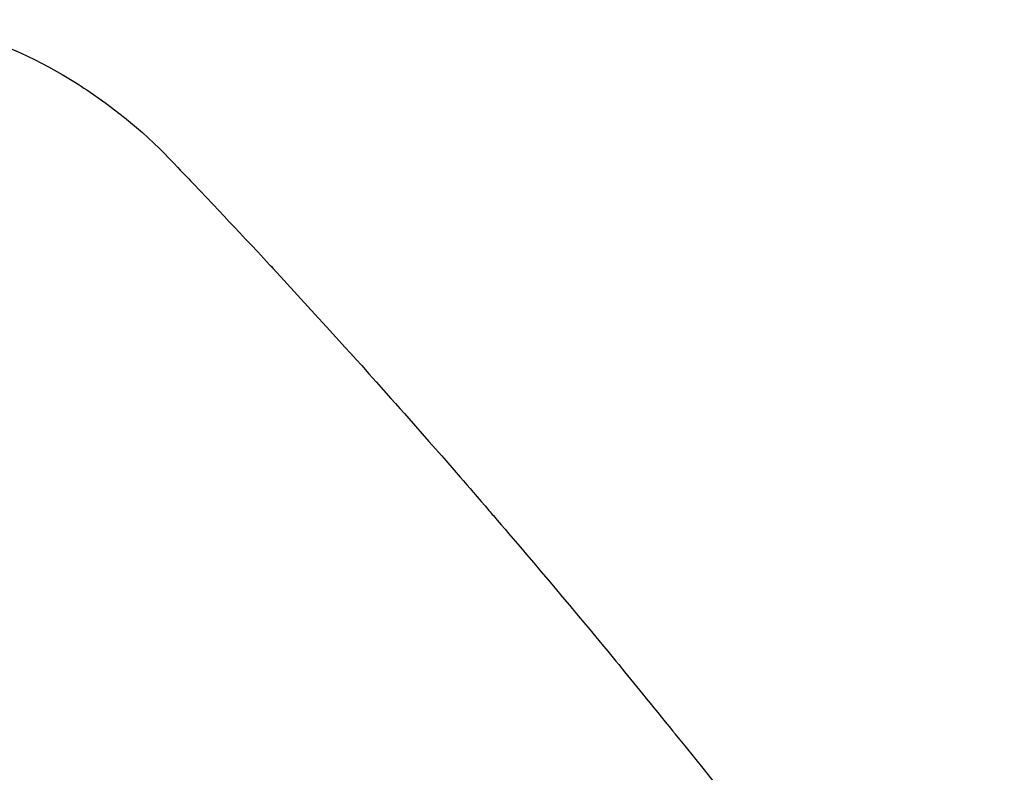
# Model space of a CAD drawing. Extents: x 0 to 26473, y -25 to 8845.
# Drawn here: x 15978 to 15990, y 7008 to 7017 of the extents above; entities that cross this region are included whole.
import ezdxf

# ---------------------------------------------------------------- set-up
doc = ezdxf.new("R2010")
doc.units = 0
doc.header["$LTSCALE"] = 50
doc.header["$MEASUREMENT"] = 0
doc.linetypes.add('HIDDEN', pattern=[0.375, 0.25, -0.125])
doc.layers.get('0').update_dxf_attribs({"linetype": 'CONTINUOUS'})
doc.layers.get('DEFPOINTS').update_dxf_attribs({"color": 146, "linetype": 'CONTINUOUS'})
doc.layers.add('150-機器', color=8, linetype='CONTINUOUS')
doc.layers.add('166-寸法B', color=11, linetype='CONTINUOUS')
doc.styles.add('KH001', font='txt')
doc.dimstyles.new('KH1xx030', dxfattribs={"dimscale": 30, "dimtxt": 2, "dimasz": 0.6, "dimexe": 0.3, "dimexo": 1.2, "dimgap": 0.5, "dimtad": 3, "dimdec": 1, "dimdsep": 46, "dimlunit": 6, "dimtxsty": 'KH001', "dimblk": 'DOT', "dimcen": 1, "dimdle": 1, "dimclrd": 256, "dimclre": 256, "dimclrt": 256, "dimadec": 0, "dimazin": 0, "dimtfac": 1, "dimtdec": 1, "dimtix": 1, "dimtmove": 2, "dimatfit": 3, "dimldrblk": 'CLOSEDBLANK', "dimfxl": 1, "dimtolj": 1, "dimtzin": 0, "dimlwd": -1, "dimlwe": -1, "dimarcsym": 0})

# ---------------------------------------------------------------- blocks, each defined once
blk = doc.blocks.new('F402_H')
at = {"layer": '150-機器', "color": 13, "linetype": 'HIDDEN'}
blk.add_lwpolyline([(-225.2, -134.524), (-225.09, -134.572), (-224.92, -134.653), (-224.754, -134.739), (-224.59, -134.832), (-224.43, -134.93), (-224.396, -134.951), (-224.362, -134.973), (-224.328, -134.996), (-224.294, -135.018), (-224.063, -135.179), (-223.839, -135.349), (-223.623, -135.53), (-223.418, -135.722), (-223.363, -135.779), (-223.308, -135.836), (-223.253, -135.893), (-223.199, -135.951), (-223.171, -135.98), (-223.144, -136.009), (-223.116, -136.037), (-223.089, -136.066), (-223.068, -136.088), (-223.048, -136.109), (-223.027, -136.131), (-223.007, -136.152), (-222.931, -136.232), (-222.856, -136.311), (-222.78, -136.39), (-222.705, -136.47), (-222.643, -136.535), (-222.582, -136.601), (-222.52, -136.666), (-222.459, -136.732), (-222.386, -136.809), (-222.319, -136.88), (-222.24, -136.964), (-222.131, -137.082), (-222.098, -137.119), (-222.068, -137.152), (-222.049, -137.172), (-222.05, -137.171), (-222.055, -137.165), (-222.063, -137.157), (-222.07, -137.148), (-222.077, -137.141), (-222.081, -137.137), (-222.056, -137.163), (-222.015, -137.208), (-221.969, -137.259), (-221.723, -137.528), (-221.554, -137.712), (-221.416, -137.863), (-221.263, -138.031), (-221.195, -138.106), (-221.127, -138.18), (-221.06, -138.255), (-220.992, -138.33), (-220.905, -138.428), (-220.817, -138.526), (-220.729, -138.624), (-220.642, -138.723), (-220.588, -138.783), (-220.534, -138.844), (-220.48, -138.904), (-220.426, -138.965), (-220.345, -139.056), (-220.265, -139.147), (-220.185, -139.239), (-220.105, -139.33), (-220.031, -139.415), (-219.957, -139.499), (-219.884, -139.584), (-219.81, -139.668), (-219.77, -139.714), (-219.73, -139.76), (-219.69, -139.806), (-219.65, -139.852), (-219.604, -139.906), (-219.557, -139.96), (-219.511, -140.015), (-219.464, -140.069), (-219.451, -140.085), (-219.438, -140.1), (-219.424, -140.116), (-219.411, -140.131), (-219.364, -140.186), (-219.318, -140.24), (-219.271, -140.294), (-219.225, -140.348), (-219.172, -140.41), (-219.119, -140.473), (-219.066, -140.535), (-219.013, -140.598), (-218.927, -140.699), (-218.841, -140.801), (-218.755, -140.902), (-218.67, -141.004), (-218.584, -141.106), (-218.498, -141.208), (-218.413, -141.311), (-218.327, -141.413), (-218.255, -141.5), (-218.182, -141.587), (-218.11, -141.674), (-218.038, -141.761), (-218.005, -141.801), (-217.973, -141.841), (-217.94, -141.881), (-217.907, -141.92), (-217.836, -142.008), (-217.764, -142.096), (-217.692, -142.183), (-217.62, -142.271), (-217.575, -142.327), (-217.529, -142.383), (-217.484, -142.438), (-217.438, -142.494), (-217.393, -142.55), (-217.348, -142.607), (-217.302, -142.663), (-217.257, -142.719), (-217.25, -142.727), (-217.244, -142.735), (-217.237, -142.743), (-217.231, -142.751), (-217.114, -142.895), (-216.997, -143.041), (-216.881, -143.186), (-216.766, -143.332)], dxfattribs=at)
blk = doc.blocks.new('_Dot')
at = {"color": 0, "linetype": 'ByBlock', "lineweight": -2}
blk.add_line((-0.5, 0), (-1, 0), dxfattribs=at)
at = {"color": 0, "linetype": 'ByBlock', "const_width": 0.5}
blk.add_lwpolyline([(-0.25, 0, 1), (0.25, 0, 1)], format="xyb", close=True, dxfattribs=at)
blk = doc.blocks.new('*D88')
at = {"layer": '166-寸法B', "transparency": 16777216}
for p, q in [((16047.212, 7670.643), (15866.965, 7670.643)), ((15875.965, 7652.643), (15875.965, 6963.643)), ((16034.811, 6945.643), (15866.965, 6945.643))]:
    blk.add_line(p, q, dxfattribs=at)
at = {"layer": 'DEFPOINTS', "color": 0, "transparency": 16777216}
for p in [(16083.212, 7670.643), (15875.965, 6945.643), (16070.811, 6945.643)]:
    blk.add_point(p, dxfattribs=at)
at = {"layer": '166-寸法B', "transparency": 16777216, "xscale": 18, "yscale": 18, "zscale": 18}
for p, rotation in [((15875.965, 7670.643), 90), ((15875.965, 6945.643), 270)]:
    blk.add_blockref('_Dot', p, dxfattribs=dict(at, rotation=rotation))
at = {"layer": '166-寸法B', "transparency": 16777216, "insert": (15830.965, 7308.143), "char_height": 60, "attachment_point": 5, "rotation": 90, "style": 'KH001'}
blk.add_mtext('\\A1;725', dxfattribs=at)
blk = doc.blocks.new('_ClosedBlank')
at = {"color": 0, "linetype": 'ByBlock', "lineweight": -2}
for p, q in [((-1, 0.16667), (0, 0)), ((-1, 0.16667), (-1, -0.16667)), ((0, 0), (-1, -0.16667))]:
    blk.add_line(p, q, dxfattribs=at)

msp = doc.modelspace()

# ---------------------------------------------------------------- block references
at = {"layer": '150-機器'}
msp.add_blockref('F402_H', (16203.205, 7150.835), dxfattribs=at)

# ---------------------------------------------------------------- dimensions: what is measured, and where the dimension line sits
at = {"layer": '166-寸法B'}
dim = msp.add_linear_dim(base=(15875.965, 6945.643), p1=(16083.212, 7670.643), p2=(16070.811, 6945.643), angle=90, dimstyle='KH1xx030', dxfattribs=at)
dim.commit()
dim.dimension.update_dxf_attribs({"geometry": '*D88', "text_midpoint": (15830.965, 7308.143)})

doc.saveas('drawing.dxf')
